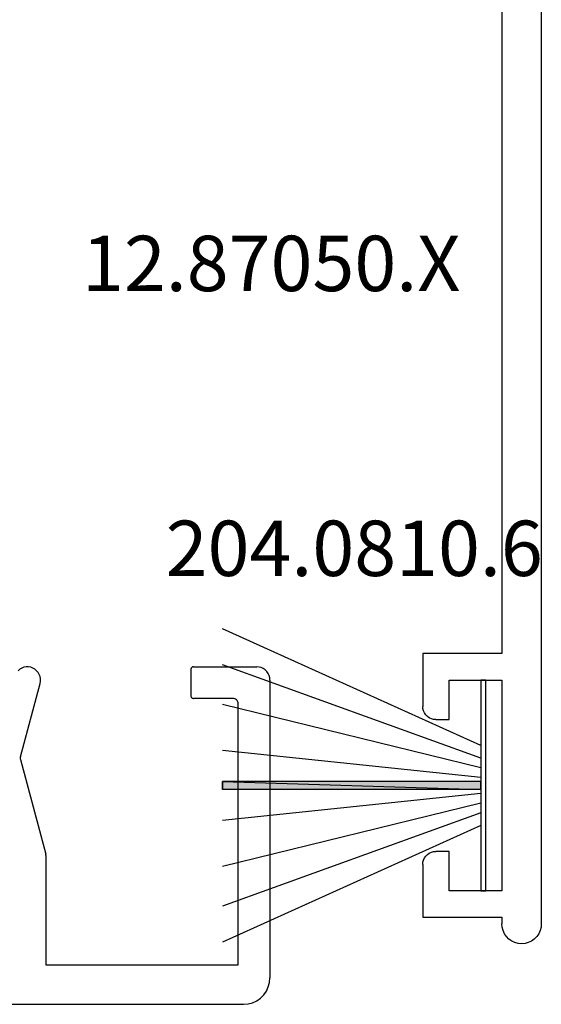
# Model space of a CAD drawing. Units: millimetres. Extents: x 0 to 4956, y -2931 to -50.
# Drawn here: x 4561 to 4580, y -590 to -552 of the extents above; entities that cross this region are included whole.
import ezdxf
from ezdxf.enums import TextEntityAlignment as Align

# ---------------------------------------------------------------- set-up
doc = ezdxf.new("R2010")
doc.units = ezdxf.units.MM
for name, color, linetype in [('CrossSectionsGums', 1, 'Continuous'), ('CrossSectionsProfils', 7, 'Continuous'), ('CrossSectionsTexts', 3, 'Continuous')]:
    doc.layers.add(name, color=color, linetype=linetype)
doc.styles.get("Standard").update_dxf_attribs({"font": 'complex.shx', "height": 60})

# ---------------------------------------------------------------- blocks, each defined once
blk = doc.blocks.new('12_87050_X_TEXT', base_point=(10.5, -537.7))
at = {"layer": 'CrossSectionsTexts'}
blk.add_text('12.87050.X', height=2.1, dxfattribs=at).set_placement((0.25, -562.45), align=Align.CENTER)
blk = doc.blocks.new('12_87050_X', base_point=(1504.615, 3657.031))
at = {"layer": 'CrossSectionsProfils'}
for p, q in [((1504.615, 3646.117), (1504.615, 3608.281)), ((1506.115, 3646.241), (1506.115, 3618.531)), ((1506.115, 3618.531), (1509.115, 3618.531)), ((1509.115, 3618.531), (1509.115, 3616.531)), ((1508.115, 3617.531), (1506.115, 3617.531)), ((1506.115, 3617.531), (1506.115, 3609.531)), ((1508.115, 3616.031), (1508.115, 3617.531)), ((1509.107, 3616.445), (1509.115, 3616.531)), ((1508.865, 3616.098), (1508.936, 3616.148)), ((1508.936, 3616.148), (1508.998, 3616.21)), ((1508.998, 3616.21), (1509.048, 3616.281)), ((1509.048, 3616.281), (1509.084, 3616.36)), ((1509.084, 3616.36), (1509.107, 3616.445)), ((1508.615, 3616.031), (1508.115, 3616.031)), ((1508.615, 3616.031), (1508.701, 3616.039)), ((1508.701, 3616.039), (1508.786, 3616.062)), ((1508.786, 3616.062), (1508.865, 3616.098)), ((1508.115, 3609.531), (1508.115, 3611.031)), ((1508.115, 3611.031), (1508.615, 3611.031)), ((1508.701, 3611.024), (1508.615, 3611.031)), ((1508.786, 3611.001), (1508.701, 3611.024)), ((1508.865, 3610.964), (1508.786, 3611.001)), ((1508.936, 3610.914), (1508.865, 3610.964)), ((1508.998, 3610.853), (1508.936, 3610.914)), ((1509.048, 3610.781), (1508.998, 3610.853)), ((1509.084, 3610.702), (1509.048, 3610.781)), ((1509.107, 3610.618), (1509.084, 3610.702)), ((1509.115, 3610.531), (1509.107, 3610.618)), ((1509.115, 3610.531), (1509.115, 3608.531)), ((1506.115, 3609.531), (1508.115, 3609.531)), ((1504.615, 3608.281), (1504.626, 3608.151)), ((1506.103, 3608.151), (1506.115, 3608.281)), ((1509.115, 3608.531), (1506.115, 3608.531)), ((1506.115, 3608.531), (1506.115, 3608.281)), ((1504.626, 3608.151), (1504.66, 3608.025)), ((1504.66, 3608.025), (1504.715, 3607.906)), ((1504.715, 3607.906), (1504.79, 3607.799)), ((1505.939, 3607.799), (1506.014, 3607.906)), ((1506.014, 3607.906), (1506.069, 3608.025)), ((1506.069, 3608.025), (1506.103, 3608.151)), ((1504.79, 3607.799), (1504.882, 3607.707)), ((1504.882, 3607.707), (1504.99, 3607.632)), ((1504.99, 3607.632), (1505.108, 3607.577)), ((1505.108, 3607.577), (1505.234, 3607.543)), ((1505.234, 3607.543), (1505.365, 3607.531)), ((1505.365, 3607.531), (1505.495, 3607.543)), ((1505.495, 3607.543), (1505.621, 3607.577)), ((1505.621, 3607.577), (1505.74, 3607.632)), ((1505.74, 3607.632), (1505.847, 3607.707)), ((1505.847, 3607.707), (1505.939, 3607.799))]:
    blk.add_line(p, q, dxfattribs=at)
blk = doc.blocks.new('204_0810_6_TEXT', base_point=(8.4, -581.2))
at = {"layer": 'CrossSectionsTexts'}
blk.add_text('204.0810.6', height=2.1, dxfattribs=at).set_placement((3.4, -573.255), align=Align.CENTER)
blk = doc.blocks.new('204_0810_6', base_point=(1905.674, 1464.394))
at = {"layer": 'CrossSectionsGums'}
for points in [[(1905.524, 1464.194), (1905.524, 1454.394), (1905.824, 1454.394), (1905.824, 1454.394)], [(1905.524, 1464.194), (1905.824, 1464.194), (1905.824, 1454.394), (1905.824, 1454.394)]]:
    blk.add_hatch(color=256, dxfattribs=at).paths.add_polyline_path(points, flags=0)
at = {"layer": 'CrossSectionsGums', "color": 252, "true_color": 0x848484}
for p, q in [((1901.674, 1464.394), (1909.674, 1464.394)), ((1901.674, 1464.194), (1901.674, 1464.394)), ((1909.674, 1464.394), (1909.674, 1464.194)), ((1904.155, 1464.194), (1899.729, 1454.394)), ((1904.639, 1464.194), (1901.1, 1454.394)), ((1909.674, 1464.194), (1901.674, 1464.194)), ((1905.004, 1464.194), (1902.606, 1454.394)), ((1905.373, 1464.194), (1904.346, 1454.394)), ((1905.524, 1464.194), (1905.524, 1454.394)), ((1905.524, 1464.194), (1905.524, 1454.394)), ((1905.824, 1464.194), (1905.824, 1454.394)), ((1905.824, 1464.194), (1905.824, 1454.394)), ((1905.974, 1464.194), (1907.002, 1454.394)), ((1906.344, 1464.194), (1908.741, 1454.394)), ((1906.708, 1464.194), (1910.248, 1454.394)), ((1907.192, 1464.194), (1911.619, 1454.394)), ((1905.824, 1454.394), (1905.524, 1454.394))]:
    blk.add_line(p, q, dxfattribs=at)
at = {"layer": 'CrossSectionsGums', "color": 7, "flags": 128}
for points in [[(1905.524, 1464.194), (1905.524, 1454.394), (1905.824, 1454.394), (1905.824, 1454.394)], [(1905.524, 1464.194), (1905.824, 1464.194), (1905.824, 1454.394), (1905.824, 1454.394)]]:
    blk.add_lwpolyline(points, close=True, dxfattribs=at)
blk = doc.blocks.new('10_86013_X', base_point=(126.896, 0.944))
at = {"layer": 'CrossSectionsProfils'}
for p, q in [((72.296, 17.61), (72.153, 17.51)), ((72.454, 17.683), (72.296, 17.61)), ((72.622, 17.729), (72.454, 17.683)), ((72.796, 17.744), (72.622, 17.729)), ((125.896, 17.744), (72.796, 17.744)), ((71.93, 17.244), (71.856, 17.086)), ((72.03, 17.386), (71.93, 17.244)), ((72.153, 17.51), (72.03, 17.386)), ((71.811, 16.917), (71.796, 16.744)), ((71.856, 17.086), (71.811, 16.917)), ((71.796, 5.444), (71.796, 16.744)), ((72.996, 16.244), (72.996, 6.344)), ((80.296, 16.244), (72.996, 16.244)), ((80.296, 12.101), (80.296, 16.244)), ((80.296, 12.101), (80.296, 12.088)), ((80.296, 12.088), (80.298, 12.075)), ((80.298, 12.075), (80.3, 12.062)), ((80.3, 12.062), (80.303, 12.049)), ((81.264, 8.46), (80.303, 12.049)), ((81.264, 8.356), (80.519, 5.573)), ((81.27, 8.434), (81.264, 8.46)), ((81.264, 8.356), (81.27, 8.382)), ((81.271, 8.408), (81.27, 8.434)), ((81.27, 8.382), (81.271, 8.408)), ((72.996, 6.344), (72.999, 6.309)), ((72.999, 6.309), (73.008, 6.275)), ((73.008, 6.275), (73.023, 6.244)), ((73.023, 6.244), (73.043, 6.215)), ((73.043, 6.215), (73.067, 6.19)), ((73.067, 6.19), (73.096, 6.171)), ((73.096, 6.171), (73.128, 6.156)), ((73.128, 6.156), (73.161, 6.147)), ((73.161, 6.147), (73.196, 6.144)), ((73.196, 6.144), (74.696, 6.144)), ((74.713, 6.142), (74.696, 6.144)), ((74.73, 6.138), (74.713, 6.142)), ((74.746, 6.13), (74.73, 6.138)), ((74.76, 6.12), (74.746, 6.13)), ((74.773, 6.108), (74.76, 6.12)), ((74.783, 6.094), (74.773, 6.108)), ((74.79, 6.078), (74.783, 6.094)), ((74.794, 6.061), (74.79, 6.078)), ((74.796, 6.044), (74.794, 6.061)), ((74.796, 5.044), (74.796, 6.044)), ((71.796, 5.444), (71.804, 5.357)), ((71.804, 5.357), (71.826, 5.273)), ((71.826, 5.273), (71.863, 5.194)), ((80.519, 5.573), (80.504, 5.487)), ((80.504, 5.487), (80.504, 5.4)), ((80.504, 5.4), (80.519, 5.314)), ((80.519, 5.314), (80.548, 5.232)), ((80.548, 5.232), (80.592, 5.157)), ((71.863, 5.194), (71.913, 5.122)), ((71.913, 5.122), (71.975, 5.061)), ((71.975, 5.061), (72.046, 5.011)), ((72.046, 5.011), (72.125, 4.974)), ((72.125, 4.974), (72.209, 4.951)), ((72.209, 4.951), (72.296, 4.944)), ((74.696, 4.944), (72.296, 4.944)), ((74.696, 4.944), (74.713, 4.945)), ((74.713, 4.945), (74.73, 4.95)), ((74.73, 4.95), (74.746, 4.957)), ((74.746, 4.957), (74.76, 4.967)), ((74.76, 4.967), (74.773, 4.979)), ((74.773, 4.979), (74.783, 4.994)), ((74.783, 4.994), (74.79, 5.01)), ((74.79, 5.01), (74.794, 5.026)), ((74.794, 5.026), (74.796, 5.044)), ((80.592, 5.157), (80.648, 5.09)), ((80.648, 5.09), (80.715, 5.034)), ((80.715, 5.034), (80.79, 4.991)), ((80.79, 4.991), (80.872, 4.961)), ((80.872, 4.961), (80.958, 4.946)), ((80.958, 4.946), (81.045, 4.946)), ((81.045, 4.946), (81.131, 4.961)), ((81.131, 4.961), (81.213, 4.991)), ((81.213, 4.991), (81.288, 5.034)), ((81.288, 5.034), (81.355, 5.09))]:
    blk.add_line(p, q, dxfattribs=at)
blk = doc.blocks.new('CS_1VERT1', base_point=(0, -520))
at = {"layer": 'CrossSectionsGums', "yscale": -1, "rotation": 89.99999999999999}
blk.add_blockref('204_0810_6', (8.4, -581.2), dxfattribs=at)
at = {"layer": 'CrossSectionsProfils', "yscale": -1, "rotation": 180}
blk.add_blockref('12_87050_X', (10.5, -537.7), dxfattribs=at)
at = {"layer": 'CrossSectionsProfils', "rotation": 180}
blk.add_blockref('10_86013_X', (-54.9, -572.7), dxfattribs=at)
at = {"layer": 'CrossSectionsTexts'}
for name, p in [('12_87050_X_TEXT', (10.5, -537.7)), ('204_0810_6_TEXT', (8.4, -581.2))]:
    blk.add_blockref(name, p, dxfattribs=at)

msp = doc.modelspace()

# ---------------------------------------------------------------- block references
msp.add_blockref('CS_1VERT1', (4570, -520))
at = {"layer": 'CrossSectionsGums', "yscale": -1, "rotation": 89.99999999999999}
msp.add_blockref('204_0810_6', (4578.4, -581.2), dxfattribs=at)
at = {"layer": 'CrossSectionsProfils', "yscale": -1, "rotation": 180}
msp.add_blockref('12_87050_X', (4580.5, -537.7), dxfattribs=at)
at = {"layer": 'CrossSectionsProfils', "rotation": 180}
msp.add_blockref('10_86013_X', (4515.1, -572.7), dxfattribs=at)
at = {"layer": 'CrossSectionsTexts'}
for name, p in [('12_87050_X_TEXT', (4580.5, -537.7)), ('204_0810_6_TEXT', (4578.4, -581.2))]:
    msp.add_blockref(name, p, dxfattribs=at)

doc.saveas('drawing.dxf')
